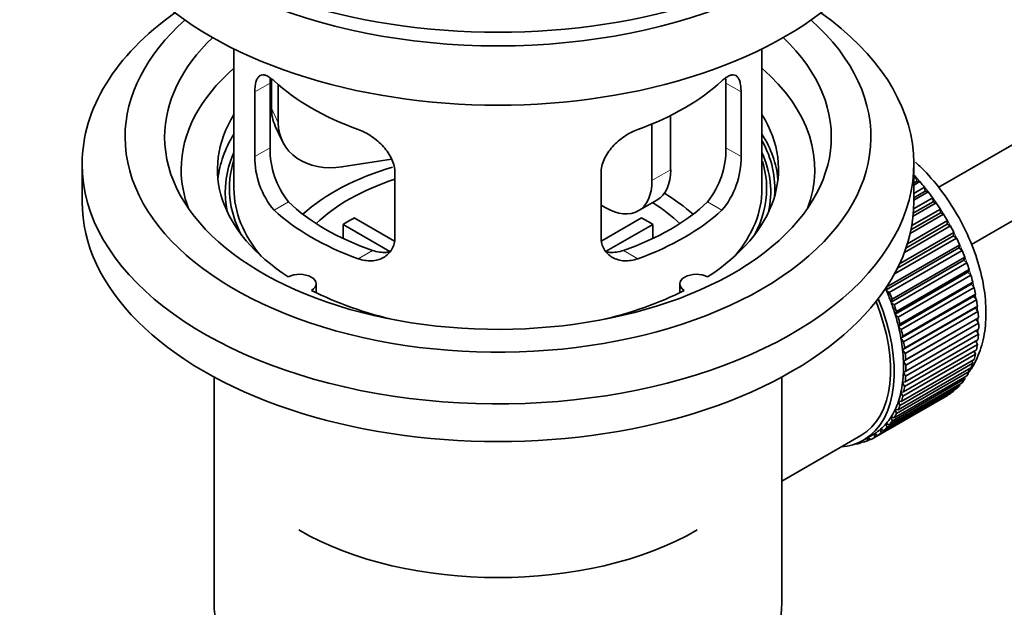
# Model space of a CAD drawing. Units: millimetres. Extents: x 0 to 1697, y 0 to 2461.
# Drawn here: x 198 to 273, y 154 to 199 of the extents above; entities that cross this region are included whole.
import ezdxf
from ezdxf import colors
from ezdxf.entities.mleader import LeaderData, LeaderLine
from ezdxf.math import Vec2, Vec3

# ---------------------------------------------------------------- set-up
doc = ezdxf.new("R2010")
doc.units = ezdxf.units.MM
doc.layers.add('DV7_Défaut', color=7, linetype='Continuous')
doc.layers.add('Défaut', color=7, linetype='Continuous')

# ---------------------------------------------------------------- blocks, each defined once
blk = doc.blocks.new('_DOT')
at = {"color": 0}
blk.add_line((0, 0), (-1, 0), dxfattribs=at)
at = {"color": 0, "const_width": 0.333}
blk.add_lwpolyline([(-0.1665, 0, 1), (0.1665, 0, 1)], format="xyb", close=True, dxfattribs=at)
blk = doc.blocks.new('SE6')
at = {"layer": 'DV7_Défaut', "color": 7, "linetype": 'Continuous', "lineweight": 35}
for p, q in [((367.302, 243.413), (267.838, 185.988)), ((270.359, 181.67), (366.863, 237.387)), ((214.481, 196.489), (214.481, 185.888)), ((254.481, 185.888), (254.481, 196.489)), ((217.318, 194.2), (217.318, 191.995)), ((216.067, 193.219), (216.067, 188.32)), ((217.219, 188.986), (217.219, 193.884)), ((217.836, 193.774), (217.836, 190.88)), ((251.742, 193.884), (251.742, 188.986)), ((252.894, 188.32), (252.894, 193.219)), ((247.562, 191.442), (247.562, 187.316)), ((217.612, 190.637), (218.13, 189.522)), ((246.148, 190.798), (246.148, 186.5)), ((226.406, 188.123), (222.665, 187.544)), ((202.981, 187.765), (202.981, 184.908)), ((265.981, 184.908), (265.981, 187.765)), ((226.674, 182.197), (226.674, 187.096)), ((242.288, 187.096), (242.288, 182.197)), ((265.981, 186.666), (266.145, 186.761)), ((266.145, 186.761), (266.216, 186.455)), ((266.216, 186.455), (265.981, 186.319)), ((266.44, 186.426), (265.981, 186.161)), ((265.981, 185.532), (266.794, 186.002)), ((266.216, 186.455), (266.44, 186.426)), ((266.794, 186.002), (266.845, 185.702)), ((245.112, 184.211), (246.527, 185.028)), ((265.966, 184.362), (267.411, 185.196)), ((266.845, 185.702), (265.981, 185.203)), ((267.076, 185.645), (265.981, 185.013)), ((266.845, 185.702), (267.076, 185.645)), ((267.411, 185.196), (267.441, 184.904)), ((242.612, 184.459), (242.288, 184.646)), ((265.824, 183.098), (267.991, 184.349)), ((267.676, 184.82), (265.923, 183.808)), ((267.441, 184.904), (265.945, 184.04)), ((267.441, 184.904), (267.676, 184.82)), ((267.991, 184.349), (267.999, 184.068)), ((223.599, 183.678), (226.643, 181.921)), ((242.342, 181.934), (245.362, 183.678)), ((268.237, 183.958), (265.702, 182.494)), ((267.999, 184.068), (265.764, 182.777)), ((267.999, 184.068), (268.237, 183.958)), ((226.299, 181.14), (222.751, 183.188)), ((222.751, 182.119), (222.751, 183.188)), ((246.211, 183.188), (242.673, 181.146)), ((246.211, 183.188), (246.211, 182.119)), ((268.755, 183.065), (265.264, 181.049)), ((268.515, 183.2), (265.387, 181.395)), ((265.492, 181.716), (268.528, 183.469)), ((268.528, 183.469), (268.515, 183.2)), ((268.515, 183.2), (268.755, 183.065)), ((269.223, 182.149), (264.519, 179.433)), ((268.984, 182.308), (264.743, 179.86)), ((264.899, 180.184), (269.019, 182.562)), ((269.019, 182.562), (268.984, 182.308)), ((268.984, 182.308), (269.223, 182.149)), ((269.404, 181.399), (263.889, 178.215)), ((263.944, 178.452), (269.46, 181.636)), ((269.46, 181.636), (269.404, 181.399)), ((269.404, 181.399), (269.64, 181.216)), ((269.64, 181.216), (264.125, 178.032)), ((264.331, 177.514), (269.847, 180.699)), ((269.847, 180.699), (269.77, 180.48)), ((269.77, 180.48), (264.255, 177.296)), ((270.002, 180.276), (264.486, 177.091)), ((264.661, 176.572), (270.176, 179.757)), ((269.77, 180.48), (270.002, 180.276)), ((270.176, 179.757), (270.08, 179.559)), ((270.08, 179.559), (264.564, 176.375)), ((270.305, 179.334), (264.79, 176.15)), ((270.08, 179.559), (270.305, 179.334)), ((220.705, 178.016), (220.705, 178.682)), ((248.257, 178.682), (248.257, 178.016)), ((263.889, 178.215), (263.944, 178.452)), ((270.331, 178.643), (264.815, 175.458)), ((264.931, 175.634), (270.446, 178.818)), ((270.548, 178.4), (265.032, 175.215)), ((270.446, 178.818), (270.331, 178.643)), ((270.331, 178.643), (270.548, 178.4)), ((264.125, 178.032), (263.889, 178.215)), ((270.52, 177.738), (265.005, 174.554)), ((265.139, 174.706), (270.655, 177.89)), ((270.655, 177.89), (270.52, 177.738)), ((270.52, 177.738), (270.728, 177.479)), ((264.255, 177.296), (264.331, 177.514)), ((264.486, 177.091), (264.255, 177.296)), ((270.648, 176.854), (265.132, 173.669)), ((270.728, 177.479), (265.212, 174.295)), ((265.284, 173.797), (270.799, 176.981)), ((270.799, 176.981), (270.648, 176.854)), ((270.648, 176.854), (270.843, 176.581)), ((264.564, 176.375), (264.661, 176.572)), ((264.79, 176.15), (264.564, 176.375)), ((270.843, 176.581), (265.328, 173.396)), ((265.364, 172.913), (270.88, 176.097)), ((270.88, 176.097), (270.712, 175.996)), ((264.815, 175.458), (264.931, 175.634)), ((265.032, 175.215), (264.815, 175.458)), ((270.712, 175.996), (265.196, 172.812)), ((270.894, 175.711), (265.379, 172.526)), ((270.712, 175.996), (270.894, 175.711)), ((265.005, 174.554), (265.139, 174.706)), ((265.212, 174.295), (265.005, 174.554)), ((270.88, 174.877), (265.364, 171.693)), ((265.379, 172.062), (270.894, 175.246)), ((270.725, 175.149), (270.88, 174.877)), ((265.132, 173.669), (265.284, 173.797)), ((270.799, 174.086), (265.284, 170.901)), ((265.328, 171.251), (270.843, 174.435)), ((270.673, 174.337), (270.799, 174.086)), ((265.328, 173.396), (265.132, 173.669)), ((270.655, 173.343), (265.139, 170.159)), ((265.212, 170.486), (270.728, 173.67)), ((270.555, 173.571), (270.655, 173.343)), ((264.79, 169.119), (270.305, 172.303)), ((270.446, 172.656), (264.931, 169.472)), ((265.032, 169.773), (270.548, 172.958)), ((265.196, 172.812), (265.364, 172.913)), ((265.379, 172.526), (265.196, 172.812)), ((270.372, 172.856), (270.446, 172.656)), ((212.981, 171.616), (212.981, 154.452)), ((255.981, 154.452), (255.981, 171.616)), ((264.486, 168.527), (270.002, 171.712)), ((270.176, 172.029), (264.661, 168.845)), ((265.196, 171.987), (265.379, 172.062)), ((265.364, 171.693), (265.196, 171.987)), ((269.813, 171.603), (269.847, 171.468)), ((270.124, 172.198), (270.176, 172.029)), ((269.46, 170.977), (263.944, 167.793)), ((264.125, 168.004), (269.64, 171.189)), ((269.847, 171.468), (264.331, 168.284)), ((265.132, 171.203), (265.328, 171.251)), ((265.284, 170.901), (265.132, 171.203)), ((269.442, 171.074), (269.46, 170.977)), ((268.528, 170.22), (263.013, 167.036)), ((263.239, 167.179), (268.755, 170.363)), ((269.019, 170.56), (263.504, 167.376)), ((263.708, 167.554), (269.223, 170.738)), ((265.005, 170.466), (265.212, 170.486)), ((265.139, 170.159), (265.005, 170.466)), ((268.528, 170.232), (268.528, 170.22)), ((269.013, 170.616), (269.019, 170.56)), ((264.931, 169.472), (264.815, 169.781)), ((264.815, 169.781), (265.032, 169.773)), ((264.331, 168.284), (264.255, 168.591)), ((264.255, 168.591), (264.486, 168.527)), ((264.661, 168.845), (264.564, 169.154)), ((264.564, 169.154), (264.79, 169.119)), ((263.944, 167.793), (263.889, 168.094)), ((263.889, 168.094), (264.125, 168.004)), ((260.412, 166.285), (261.967, 167.183)), ((262.167, 166.837), (262.875, 167.245)), ((263.013, 167.036), (262.999, 167.32)), ((262.999, 167.32), (263.239, 167.179)), ((263.504, 167.376), (263.469, 167.67)), ((263.469, 167.67), (263.708, 167.554)), ((261.546, 166.55), (261.56, 166.537)), ((262.1, 166.717), (261.896, 166.599)), ((261.896, 166.599), (261.907, 166.7)), ((262.039, 166.766), (262.161, 166.668)), ((262.475, 166.776), (262.483, 167.019)), ((262.694, 166.903), (262.475, 166.776)), ((262.507, 167.032), (262.722, 166.883)), ((255.981, 163.727), (260.412, 166.285))]:
    blk.add_line(p, q, dxfattribs=at)
at = {"layer": 'DV7_Défaut', "color": 7, "linetype": 'Continuous', "lineweight": 18}
for p, q in [((216.067, 193.219), (217.219, 193.884)), ((252.894, 193.219), (251.742, 193.884)), ((217.318, 191.995), (217.836, 190.88)), ((216.067, 188.32), (217.219, 188.986)), ((252.894, 188.32), (251.742, 188.986)), ((246.148, 186.5), (247.562, 187.316)), ((217.519, 184.26), (218.61, 184.89)), ((251.442, 184.26), (250.351, 184.89)), ((223.883, 180.586), (224.974, 181.215)), ((245.078, 180.586), (243.987, 181.215))]:
    blk.add_line(p, q, dxfattribs=at)
at = {"layer": 'DV7_Défaut', "color": 7, "linetype": 'Continuous', "lineweight": 35}
for centre, radius, start, end in [((223.539, 188.848), 6.321, 178.7495, 218.76651), ((245.424, 188.847), 6.32, 321.23072, 1.25327), ((222.204, 188.225), 6.137, 179.1058, 220.24344), ((246.757, 188.225), 6.138, 319.7591, 0.89167)]:
    blk.add_arc(centre, radius, start, end, dxfattribs=at)
for centre, major_axis, ratio, start_param, end_param in [((234.481, 215.935), (-31.5, 0), 0.57735, 0, 3.141593), ((234.481, 209.974), (-30.75, 0), 0.57735, 0, 3.141593), ((234.481, 214.465), (-30.75, 0), 0.57735, 0.25974, 2.881853), ((234.481, 187.765), (-31.5, 0), 0.57735, 5.60183, 6.283185), ((234.481, 187.765), (-31.5, 0), 0.57735, 0, 3.822948), ((234.481, 189.807), (-28.25, 0), 0.57735, 5.708569, 6.283185), ((234.481, 189.807), (-28.25, 0), 0.57735, 0, 3.716209), ((234.481, 189.807), (-25.25, 0), 0.57735, 5.739722, 6.283185), ((234.481, 189.807), (-25.25, 0), 0.57735, 0, 3.685056), ((234.481, 187.357), (-23.999, 0), 0.57735, 5.697563, 6.283185), ((234.481, 187.357), (-23.999, 0), 0.57735, 2.925762, 3.727215), ((234.481, 200.176), (-20, 0), 0.57735, 0.558455, 1.012341), ((234.481, 200.176), (20, 0), 0.57735, 5.270844, 5.72473), ((222.148, 192.742), (4.535, 2.105), 0.788675, 2.790713, 3.141593), ((234.481, 187.357), (21.25, 0), 0.57735, 2.796891, 3.868159), ((234.481, 187.357), (-21.25, 0), 0.57735, 2.415027, 3.486294), ((222.665, 191.627), (4.535, 2.105), 0.788675, 2.790713, 4.36151), ((234.481, 185.888), (21.25, 0), 0.57735, 2.796891, 3.081661), ((234.481, 185.888), (-21.25, 0), 0.57735, 3.201525, 3.486294), ((234.481, 185.888), (-20.976, 0), 0.57735, 3.093913, 3.447843), ((234.481, 185.632), (-20.663, 0), 0.57735, 6.02918, 6.283185), ((234.481, 185.888), (20.35, 0), 0.57735, 2.955859, 3.445055), ((234.481, 185.632), (-20.663, 0), 0.57735, 3.014331, 3.395598), ((234.481, 185.888), (20.35, 0), 0.57735, 0, 0.177371), ((234.481, 187.357), (-23.999, 0), 0.57735, 0, 0.21583), ((234.481, 178.539), (-17.5, 0), 0.57735, 5.185909, 5.717814), ((244.027, 189.358), (-2.5, 4.33), 0.57735, 3.141593, 3.926991), ((234.481, 178.539), (-16, 0), 0.57735, 5.222101, 5.748726), ((242.612, 188.541), (-2.5, 4.33), 0.57735, 2.356194, 3.926991), ((262.765, 180.172), (-5.75, 9.959), 0.57735, -1.214048, -1.191961), ((234.481, 185.888), (-20, 0), 0.57735, 0, 0.458666), ((234.481, 185.888), (-20, 0), 0.57735, 2.682927, 3.141593), ((234.481, 185.888), (20.35, 0), 0.57735, 5.979723, 6.283185), ((262.765, 180.172), (-5.75, 9.959), 0.57735, -1.303808, -1.254346), ((234.481, 185.632), (-20.663, 0), 0.57735, 0, 0.127262), ((234.481, 178.539), (-17.5, 0), 0.57735, 3.706964, 3.90805), ((262.765, 180.172), (-5.75, 9.959), 0.57735, -1.393567, -1.344106), ((234.481, 184.908), (-31.5, 0), 0.57735, 0, 3.141593), ((234.481, 190.378), (-20, 0), 0.57735, 0.558455, 1.012341), ((234.481, 190.378), (-18.5, 0), 0.57735, 0.53969, 1.031106), ((234.481, 190.378), (18.5, 0), 0.57735, 5.252079, 5.743495), ((234.481, 190.378), (20, 0), 0.57735, 5.270844, 5.72473), ((234.481, 178.539), (-16, 0), 0.57735, 3.676052, 3.891291), ((262.765, 180.172), (-5.75, 9.959), 0.57735, -1.483327, -1.433866), ((234.481, 176.906), (-16, 0), 0.57735, -0.822907, -0.747889), ((234.481, 176.906), (16, 0), 0.57735, 0.747889, 0.822907), ((262.765, 180.172), (-5.75, 9.959), 0.57735, 4.710098, 4.75956), ((262.765, 180.172), (5.75, -9.959), 0.57735, 1.478746, 1.528207), ((262.765, 180.172), (5.75, -9.959), 0.57735, 1.388986, 1.438447), ((262.765, 180.172), (5.75, -9.959), 0.57735, 1.299226, 1.348688), ((262.765, 180.172), (5.75, -9.959), 0.57735, 1.209466, 1.258928), ((219.455, 178.682), (-1.25, 0), 0.57735, 2.38561, 5.468371), ((249.507, 178.682), (1.25, 0), 0.57735, 0.814814, 3.897575), ((262.765, 180.172), (5.75, -9.959), 0.57735, 1.119707, 1.169168), ((262.765, 180.172), (5.75, -9.959), 0.57735, 1.029947, 1.079408), ((234.481, 187.357), (21.25, 0), 0.57735, 3.985823, 4.340705), ((234.481, 187.357), (21.25, 0), 0.57735, 5.084073, 5.438955), ((256.542, 176.579), (5.625, -9.743), 0.57735, 0, 1.343844), ((257.25, 176.988), (5.625, -9.743), 0.57735, 1.279077, 1.368837), ((257.25, 176.988), (5.75, -9.959), 0.57735, 1.299226, 1.348688), ((256.542, 176.579), (-5.425, 9.396), 0.57735, 3.141593, 4.467233), ((257.25, 176.988), (5.625, -9.743), 0.57735, 1.189317, 1.279077), ((257.25, 176.988), (5.75, -9.959), 0.57735, 1.209466, 1.258928), ((262.765, 180.172), (5.75, -9.959), 0.57735, 0.940187, 0.989648), ((257.25, 176.988), (5.625, -9.743), 0.57735, 1.099557, 1.189317), ((257.25, 176.988), (5.75, -9.959), 0.57735, 1.119707, 1.169168), ((262.765, 180.172), (5.75, -9.959), 0.57735, 0.850427, 0.899889), ((257.25, 176.988), (5.625, -9.743), 0.57735, 1.009798, 1.099557), ((262.765, 180.172), (5.75, -9.959), 0.57735, 0.760668, 0.810129), ((257.25, 176.988), (5.625, -9.743), 0.57735, 0.920038, 1.009798), ((257.25, 176.988), (5.75, -9.959), 0.57735, 1.029947, 1.079408), ((262.765, 180.172), (5.75, -9.959), 0.57735, 0.670908, 0.720369), ((257.25, 176.988), (5.75, -9.959), 0.57735, 0.940187, 0.989648), ((262.765, 180.172), (5.75, -9.959), 0.57735, 0.581148, 0.630609), ((257.25, 176.988), (5.625, -9.743), 0.57735, 0.830278, 0.920038), ((257.25, 176.988), (5.75, -9.959), 0.57735, 0.850427, 0.899889), ((262.765, 180.172), (5.75, -9.959), 0.57735, 0.491388, 0.540849), ((257.25, 176.988), (5.625, -9.743), 0.57735, 0.740518, 0.830278), ((257.25, 176.988), (5.75, -9.959), 0.57735, 0.760668, 0.810129), ((262.765, 180.172), (5.75, -9.959), 0.57735, 0.401628, 0.45109), ((257.25, 176.988), (5.625, -9.743), 0.57735, 0.650758, 0.740518), ((257.25, 176.988), (5.75, -9.959), 0.57735, 0.670908, 0.720369), ((262.765, 180.172), (5.75, -9.959), 0.57735, 0.311869, 0.36133), ((257.25, 176.988), (5.625, -9.743), 0.57735, 0.560999, 0.650758), ((257.25, 176.988), (5.75, -9.959), 0.57735, 0.581148, 0.630609), ((262.765, 180.172), (5.75, -9.959), 0.57735, 0.132349, 0.18181), ((262.765, 180.172), (5.75, -9.959), 0.57735, 0.222109, 0.27157), ((257.25, 176.988), (5.625, -9.743), 0.57735, 0.471239, 0.560999), ((257.25, 176.988), (5.75, -9.959), 0.57735, 0.491388, 0.540849), ((262.765, 180.172), (5.75, -9.959), 0.57735, 0.042589, 0.09205), ((257.25, 176.988), (5.625, -9.743), 0.57735, 0.381479, 0.471239), ((257.25, 176.988), (5.75, -9.959), 0.57735, 0.401628, 0.45109), ((257.25, 176.988), (5.625, -9.743), 0.57735, 0.20196, 0.291719), ((257.25, 176.988), (5.625, -9.743), 0.57735, 0.291719, 0.381479), ((257.25, 176.988), (5.75, -9.959), 0.57735, 0.311869, 0.36133), ((257.25, 176.988), (5.625, -9.743), 0.57735, 0.1122, 0.20196), ((257.25, 176.988), (5.75, -9.959), 0.57735, 0.222109, 0.27157), ((257.25, 176.988), (-5.625, 9.743), 0.57735, 3.141593, 3.164033), ((257.25, 176.988), (5.625, -9.743), 0.57735, 0.02244, 0.1122), ((257.25, 176.988), (5.75, -9.959), 0.57735, 0.042589, 0.09205), ((257.25, 176.988), (5.75, -9.959), 0.57735, 0.132349, 0.18181), ((256.542, 176.579), (5.625, -9.743), 0.57735, 6.015722, 6.283185), ((257.25, 176.988), (5.75, -9.959), 0.57735, -0.22669, -0.177229), ((257.25, 176.988), (5.75, -9.959), 0.57735, -0.13693, -0.087469), ((257.25, 176.988), (-5.75, 9.959), 0.57735, 3.094422, 3.143883), ((234.481, 168.741), (21.35, 0), 0.57735, 3.926991, 5.497787), ((234.481, 154.452), (-21.5, 0), 0.57735, 0, 3.141593)]:
    blk.add_ellipse(centre, major_axis=major_axis, ratio=ratio, start_param=start_param, end_param=end_param, dxfattribs=at)
at = {"layer": 'DV7_Défaut', "color": 7, "linetype": 'Continuous', "lineweight": 18}
for start_param, end_param in [(4.028203, 5.100992), (3.938075, 3.97227), (3.848215, 3.878615), (3.758625, 3.783987)]:
    blk.add_ellipse((262.906, 180.254), major_axis=(-5.625, 9.743), ratio=0.57735, start_param=start_param, end_param=end_param, dxfattribs=at)
at = {"layer": 'DV7_Défaut', "color": 7, "linetype": 'Continuous', "lineweight": 35}
for points, knots in [([(217.519, 194.058), (217.412, 194.157), (217.309, 194.24), (217.111, 194.374), (217.015, 194.426), (216.835, 194.496), (216.752, 194.513), (216.598, 194.514), (216.526, 194.497), (216.398, 194.427), (216.342, 194.375), (216.244, 194.234), (216.202, 194.144), (216.135, 193.935), (216.11, 193.814), (216.076, 193.538), (216.067, 193.385), (216.067, 193.219)], [0, 0, 0, 0, 0.125, 0.125, 0.25, 0.25, 0.375, 0.375, 0.5, 0.5, 0.625, 0.625, 0.75, 0.75, 0.875, 0.875, 1, 1, 1, 1]), ([(252.894, 193.219), (252.894, 193.385), (252.886, 193.536), (252.852, 193.809), (252.826, 193.933), (252.76, 194.144), (252.719, 194.232), (252.62, 194.374), (252.563, 194.427), (252.436, 194.497), (252.365, 194.514), (252.209, 194.514), (252.126, 194.496), (251.948, 194.427), (251.852, 194.375), (251.653, 194.24), (251.55, 194.157), (251.442, 194.058)], [0, 0, 0, 0, 0.125, 0.125, 0.25, 0.25, 0.375, 0.375, 0.5, 0.5, 0.625, 0.625, 0.75, 0.75, 0.875, 0.875, 1, 1, 1, 1]), ([(226.674, 187.096), (226.674, 187.261), (226.654, 187.429), (226.575, 187.767), (226.516, 187.94), (226.364, 188.277), (226.272, 188.441), (226.056, 188.765), (225.934, 188.921), (225.67, 189.217), (225.526, 189.358), (225.222, 189.623), (225.064, 189.745), (224.738, 189.968), (224.567, 190.069), (224.226, 190.246), (224.055, 190.322), (223.883, 190.383)], [0, 0, 0, 0, 0.125, 0.125, 0.25, 0.25, 0.375, 0.375, 0.5, 0.5, 0.625, 0.625, 0.75, 0.75, 0.875, 0.875, 1, 1, 1, 1]), ([(245.078, 190.383), (244.906, 190.321), (244.736, 190.246), (244.397, 190.071), (244.227, 189.969), (243.898, 189.745), (243.74, 189.624), (243.438, 189.361), (243.292, 189.218), (243.028, 188.922), (242.907, 188.768), (242.693, 188.446), (242.598, 188.278), (242.447, 187.942), (242.388, 187.773), (242.308, 187.431), (242.288, 187.261), (242.288, 187.096)], [0, 0, 0, 0, 0.125, 0.125, 0.25, 0.25, 0.375, 0.375, 0.5, 0.5, 0.625, 0.625, 0.75, 0.75, 0.875, 0.875, 1, 1, 1, 1]), ([(270.204, 172.046), (270.279, 172.155), (270.636, 172.714), (271.13, 173.818), (271.463, 175.534), (271.46, 177.459), (271.11, 179.528), (270.427, 181.64), (269.448, 183.696), (268.21, 185.622), (267.06, 186.987), (266.321, 187.709), (266.104, 187.909)], [0, 0, 0, 0, 0.0265507, 0.1318878, 0.2424982, 0.3585562, 0.4773586, 0.5961411, 0.7145052, 0.8328044, 0.9515333, 1, 1, 1, 1]), ([(223.883, 180.586), (224.055, 180.524), (224.226, 180.48), (224.565, 180.427), (224.735, 180.417), (225.064, 180.434), (225.222, 180.46), (225.524, 180.544), (225.669, 180.604), (225.934, 180.753), (226.054, 180.842), (226.269, 181.05), (226.363, 181.17), (226.515, 181.429), (226.573, 181.569), (226.653, 181.871), (226.674, 182.031), (226.674, 182.197)], [0, 0, 0, 0, 0.125, 0.125, 0.25, 0.25, 0.375, 0.375, 0.5, 0.5, 0.625, 0.625, 0.75, 0.75, 0.875, 0.875, 1, 1, 1, 1]), ([(242.288, 182.197), (242.288, 182.031), (242.308, 181.874), (242.386, 181.574), (242.446, 181.431), (242.598, 181.171), (242.69, 181.054), (242.905, 180.844), (243.027, 180.753), (243.291, 180.605), (243.435, 180.545), (243.739, 180.46), (243.897, 180.434), (244.224, 180.417), (244.394, 180.426), (244.735, 180.48), (244.906, 180.524), (245.078, 180.586)], [0, 0, 0, 0, 0.125, 0.125, 0.25, 0.25, 0.375, 0.375, 0.5, 0.5, 0.625, 0.625, 0.75, 0.75, 0.875, 0.875, 1, 1, 1, 1]), ([(226.312, 181.105), (226.213, 181.086), (226.112, 181.073), (225.842, 181.056), (225.669, 181.063), (225.322, 181.113), (225.149, 181.155), (224.974, 181.215)], [0, 0, 0, 0, 0.23685, 0.23685, 0.618425, 0.618425, 1, 1, 1, 1]), ([(243.987, 181.215), (243.813, 181.155), (243.639, 181.113), (243.295, 181.063), (243.122, 181.056), (242.852, 181.072), (242.752, 181.085), (242.654, 181.104)], [0, 0, 0, 0, 0.3829497, 0.3829497, 0.7658993, 0.7658993, 1, 1, 1, 1])]:
    blk.add_open_spline(points, degree=3, knots=knots, dxfattribs=at)
for points in [[(217.219, 193.884), (217.219, 194.026), (217.225, 194.156), (217.236, 194.275)], [(251.723, 194.292), (251.736, 194.168), (251.742, 194.031), (251.742, 193.884)]]:
    blk.add_open_spline(points, degree=3, dxfattribs=at)

msp = doc.modelspace()

# ---------------------------------------------------------------- block references
at = {"layer": 'Défaut'}
msp.add_blockref('SE6', (0, 0), dxfattribs=at)

# ---------------------------------------------------------------- leaders
at = {"layer": 'Défaut', "color": 7, "linetype": 'Continuous', "lineweight": 18}
ml = msp.add_multileader_mtext('Standard', dxfattribs=at)
ml.set_content('{\\pxsm0.9;\\fSolid Edge ISO|b1||i0||c0|p34;\\W1.;16/11/2016\\P}', color=256)
ml.set_leader_properties()
ml.set_arrow_properties(name='DOT')
ml.build(insert=Vec2(0, 0))
ml.multileader.update_dxf_attribs({"leader_type": 0, "dogleg_length": 0, "arrow_head_size": 12})
ctx = ml.context
ctx.base_point, ctx.char_height, ctx.arrow_head_size, ctx.landing_gap_size = Vec3(1250.432, 2453.497), 12, 12, 4.2
notes = []
notes.append((ctx, [(0, (0, 0, 0), (0, 0), (1, 0), 1, [])]))
ctx.mtext.insert = Vec3(1252.432, 2459.617)
ml = msp.add_multileader_mtext('Standard', dxfattribs=at)
ml.set_content('{\\pxsm0.9;\\fArial|b1||i0||c0|p34;\\W1.;151M\\P}', color=256)
ml.set_leader_properties()
ml.set_arrow_properties(name='DOT')
ml.build(insert=Vec2(0, 0))
ml.multileader.update_dxf_attribs({"leader_type": 0, "dogleg_length": 0, "arrow_head_size": 12})
ctx = ml.context
ctx.base_point, ctx.char_height, ctx.arrow_head_size, ctx.landing_gap_size = Vec3(531.305, 2453.329), 12, 12, 4.2
notes.append((ctx, [(0, (0, 0, 0), (0, 0), (1, 0), 1, [])]))
ctx.mtext.insert = Vec3(533.305, 2459.431)
for ctx, leaders in notes:
    for number, flags, end, landing, length, lines in leaders:
        leader = LeaderData()
        leader.index, (leader.has_last_leader_line, leader.has_dogleg_vector, leader.attachment_direction) = number, flags
        leader.last_leader_point, leader.dogleg_vector, leader.dogleg_length = Vec3(end), Vec3(landing), length
        for number, points, colour, breaks in lines:
            line = LeaderLine()
            line.index, line.vertices, line.color, line.breaks = number, Vec3.list(points), colors.encode_raw_color(colour), breaks
            leader.lines.append(line)
        ctx.leaders.append(leader)

doc.saveas('drawing.dxf')
